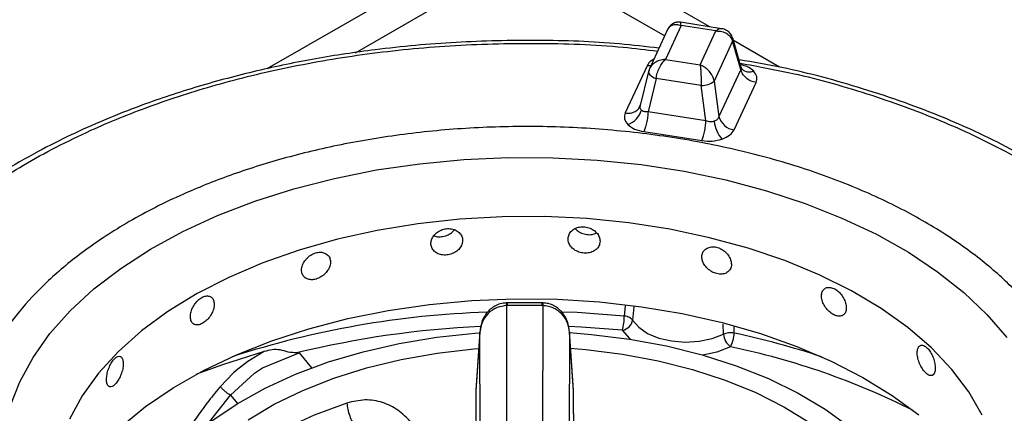
# Model space of a CAD drawing. Units: millimetres. Extents: x 5 to 415, y 5 to 292.
# Drawn here: x 332 to 341, y 257 to 261 of the extents above; entities that cross this region are included whole.
import ezdxf

# ---------------------------------------------------------------- set-up
doc = ezdxf.new("R2010")
doc.units = ezdxf.units.MM

msp = doc.modelspace()

# ---------------------------------------------------------------- linework, layer by layer
at = {"color": 8, "linetype": 'Continuous', "lineweight": 25}
for p, q in [((336.7812, 261.5221), (334.383, 260.1377)), ((338.5109, 260.5293), (336.7912, 261.5221)), ((335.2084, 260.2875), (336.7862, 261.1984)), ((336.7862, 261.1984), (338.0912, 260.445)), ((339.1615, 260.1538), (338.7324, 260.4015)), ((336.6231, 257.9559), (336.6231, 257.9299)), ((337.7223, 257.9295), (337.7147, 257.8327)), ((337.8023, 257.919), (337.7923, 257.7951)), ((338.6398, 257.664), (338.637, 257.7584)), ((338.7396, 257.6742), (338.7382, 257.7336)), ((334.6834, 257.4906), (334.7978, 257.3491)), ((333.8114, 256.8043), (334.0416, 257.0967)), ((334.0416, 257.0967), (334.1067, 257.0161))]:
    msp.add_line(p, q, dxfattribs=at)
at = {"color": 7, "linetype": 'Continuous', "lineweight": 25}
for p, q in [((338.6209, 260.5123), (338.2391, 260.5714)), ((338.1212, 260.5095), (337.9488, 260.1381)), ((338.2444, 260.5413), (338.0976, 260.225)), ((338.5696, 260.491), (338.2444, 260.5413)), ((338.4228, 260.1746), (338.5696, 260.491)), ((338.7251, 260.3951), (338.5528, 260.0239)), ((338.8011, 260.133), (338.7251, 260.3951)), ((338.8049, 260.1514), (338.726, 260.4235)), ((338.0976, 260.225), (338.4228, 260.1746)), ((337.9279, 260.1668), (337.7235, 259.7264)), ((337.9401, 260.1131), (337.8631, 259.7962)), ((337.9539, 260.1481), (337.9395, 260.108)), ((337.9422, 260.1184), (337.9401, 260.1131)), ((338.8011, 260.133), (338.5967, 259.6925)), ((338.8127, 260.1351), (338.8049, 260.1514)), ((338.0118, 260.0487), (337.9358, 259.7359)), ((338.4321, 259.9837), (338.0118, 260.0487)), ((338.5528, 260.0239), (338.5967, 259.6925)), ((338.7394, 259.5692), (338.9438, 260.0097)), ((338.476, 259.6523), (338.4321, 259.9837)), ((337.8626, 259.7937), (337.8558, 259.7786)), ((338.476, 259.6523), (337.9358, 259.7359)), ((337.8975, 259.5523), (338.4378, 259.4687)), ((336.6231, 257.9559), (336.6143, 257.9558)), ((336.6183, 257.9298), (336.6231, 257.9299)), ((336.6269, 252.6515), (336.6183, 257.9298)), ((336.9493, 257.9559), (336.6231, 257.9559)), ((336.9493, 257.9299), (336.6231, 257.9299)), ((336.9541, 257.9298), (336.9455, 252.6515)), ((336.9581, 257.9558), (336.9493, 257.9559)), ((336.9493, 257.9299), (336.9541, 257.9298)), ((336.3687, 257.6832), (336.3311, 257.1332)), ((336.3692, 257.6922), (336.3313, 257.1396)), ((336.3772, 252.4555), (336.3687, 257.6832)), ((337.2037, 257.6832), (337.1952, 252.4555)), ((337.2411, 257.1386), (337.2033, 257.6923)), ((337.2413, 257.1331), (337.2037, 257.6832)), ((334.358, 257.5025), (334.2031, 257.4092)), ((334.3407, 257.3496), (334.6834, 257.4906)), ((334.6596, 257.4885), (334.6834, 257.4906)), ((334.2031, 257.4092), (334.0956, 257.3255)), ((334.3026, 257.3257), (334.3407, 257.3496)), ((334.0699, 257.3028), (333.9468, 257.1745)), ((334.0416, 257.0967), (334.2653, 257.3005)), ((334.0956, 257.3255), (334.0699, 257.3028)), ((334.2653, 257.3005), (334.3026, 257.3257)), ((336.3308, 257.1236), (336.3148, 253.5163)), ((336.3311, 257.1332), (336.3151, 253.5259)), ((336.3313, 257.1396), (336.3311, 257.1332)), ((337.2573, 253.5259), (337.2413, 257.1332)), ((337.2576, 253.5163), (337.2416, 257.1236))]:
    msp.add_line(p, q, dxfattribs=at)
at = {"color": 8, "linetype": 'Continuous', "lineweight": 25, "flags": 128}
for points in [[(337.9613, 260.165), (337.9531, 260.1648), (337.9279, 260.1668)], [(337.9401, 260.1131), (337.9396, 260.1099), (337.9406, 260.1006), (337.9453, 260.0909), (337.9533, 260.0812), (337.9644, 260.0718), (337.9782, 260.063), (337.9942, 260.0552), (338.0118, 260.0487)], [(336.9493, 257.9299), (336.9493, 257.9432), (336.9493, 257.9519), (336.9493, 257.9557), (336.9493, 257.9559)], [(337.7147, 257.8327), (337.2761, 257.8647), (337.1404, 257.8704)], [(337.6983, 257.7015), (337.3138, 257.7304), (337.1967, 257.7361)], [(337.7728, 257.6166), (337.7661, 257.6224), (337.6983, 257.7015)], [(338.7047, 257.5458), (338.5775, 257.4969), (338.4477, 257.469)], [(335.0316, 253.8532), (334.9482, 253.8724), (334.5708, 253.9728), (334.2095, 254.0913), (333.8669, 254.227), (333.5455, 254.379), (333.2476, 254.5462), (332.9753, 254.7273), (332.7306, 254.9212), (332.5152, 255.1263), (332.3308, 255.3413), (332.1786, 255.5645), (332.0597, 255.7943), (331.9751, 256.0291), (331.9252, 256.2673), (331.9105, 256.507), (331.9311, 256.7466), (331.9868, 256.9843), (332.0772, 257.2184)], [(335.1282, 257.0219), (334.8231, 256.9098), (334.5403, 256.7797), (334.2829, 256.6331), (334.0538, 256.4715), (333.8556, 256.2968), (333.6906, 256.1111), (333.5605, 255.9162), (333.4669, 255.7146), (333.4108, 255.5083), (333.3928, 255.2998), (333.3938, 255.2586)]]:
    msp.add_lwpolyline(points, dxfattribs=at)
at = {"color": 7, "linetype": 'Continuous', "lineweight": 25, "flags": 128}
for points in [[(332.0772, 257.2184), (332.2017, 257.4472), (332.3593, 257.6692), (332.549, 257.8826), (332.7693, 258.0859), (333.0188, 258.2778), (333.2955, 258.4567), (333.5975, 258.6214), (333.9226, 258.7708), (334.2685, 258.9037), (334.6327, 259.0192), (335.0125, 259.1165), (335.4052, 259.1948), (335.808, 259.2536), (336.218, 259.2924), (336.6323, 259.3111), (337.0478, 259.3094), (337.4615, 259.2873), (337.8705, 259.2451), (338.2719, 259.183), (338.6627, 259.1015), (339.0401, 259.0012), (339.4014, 258.8827), (339.744, 258.747), (340.0654, 258.595), (340.3633, 258.4278), (340.6356, 258.2466), (340.8803, 258.0528), (341.0957, 257.8477), (341.2801, 257.6327)], [(341.0526, 256.9091), (340.9273, 257.126), (340.7689, 257.3357), (340.5786, 257.5362), (340.3579, 257.7262), (340.1085, 257.9039), (339.8326, 258.068), (339.5323, 258.2172), (339.2101, 258.3502), (338.8685, 258.4661), (338.5103, 258.5637), (338.1383, 258.6425), (337.7557, 258.7017), (337.3654, 258.7409), (336.9705, 258.7596), (336.5744, 258.7579), (336.1801, 258.7357), (335.7908, 258.6932), (335.4097, 258.6307), (335.0399, 258.5488), (334.6842, 258.448), (334.3457, 258.3292), (334.0269, 258.1934), (333.7305, 258.0417), (333.4589, 257.8752), (333.2142, 257.6953), (332.9984, 257.5035), (332.8133, 257.3013), (332.6603, 257.0903), (332.5407, 256.8723)], [(333.0206, 256.8013), (333.2506, 256.9889), (333.5083, 257.164), (333.7919, 257.3253), (334.099, 257.4715), (334.4274, 257.6015), (334.7743, 257.7142), (335.1372, 257.8088), (335.5131, 257.8844), (335.8991, 257.9406), (336.2922, 257.9769), (336.6893, 257.993), (337.0873, 257.9888), (337.4832, 257.9642), (337.8737, 257.9196), (338.2558, 257.8552), (338.6267, 257.7716), (338.9832, 257.6694), (339.3227, 257.5494), (339.6425, 257.4125), (339.9401, 257.2599), (340.2132, 257.0927), (340.4596, 256.9122)], [(337.7923, 257.7951), (337.8493, 257.7285), (337.9325, 257.6717), (338.0367, 257.6282), (338.1561, 257.6004), (338.2835, 257.59), (338.4116, 257.5976), (338.5327, 257.6228), (338.6398, 257.664)], [(333.6781, 254.4134), (333.6011, 254.4869), (333.4352, 254.6734), (333.3018, 254.8683), (333.2021, 255.0699), (333.1371, 255.2761), (333.1074, 255.485), (333.1134, 255.6946), (333.1549, 255.9029), (333.2315, 256.1078), (333.3426, 256.3073), (333.487, 256.4996), (333.6634, 256.6829), (333.87, 256.8552), (334.1049, 257.0151), (334.3659, 257.1608), (334.6503, 257.2911), (334.9554, 257.4047), (335.2784, 257.5005), (335.6161, 257.5775), (335.9653, 257.6351), (336.3225, 257.6726), (336.368, 257.6759)], [(337.2042, 257.6784), (337.4082, 257.6624), (337.7631, 257.6181)], [(337.7631, 257.6181), (338.1088, 257.554), (338.4419, 257.4706), (338.7593, 257.3688), (339.0579, 257.2495), (339.3347, 257.1139), (339.5872, 256.9633), (339.813, 256.7991), (340.0097, 256.6229), (340.1756, 256.4364), (340.3091, 256.2415), (340.4088, 256.0399), (340.4738, 255.8337), (340.5035, 255.6248), (340.4975, 255.4152), (340.456, 255.207), (340.3794, 255.0021), (340.2683, 254.8025), (340.1239, 254.6102), (339.9475, 254.427), (339.9328, 254.4134)], [(334.2068, 256.8649), (334.4497, 257.01), (334.7168, 257.1401), (335.0053, 257.254), (335.3123, 257.3504), (335.6346, 257.4284), (335.9689, 257.4871), (336.3118, 257.5261), (336.358, 257.5297)], [(337.2142, 257.5325), (337.3566, 257.521), (337.6984, 257.4787), (338.0309, 257.4167), (338.3509, 257.3356), (338.655, 257.2362), (338.9402, 257.1195), (339.2034, 256.9868), (339.442, 256.8394)], [(334.358, 257.5025), (333.968, 257.3792), (333.7247, 257.2896)]]:
    msp.add_lwpolyline(points, dxfattribs=at)
at = {"color": 8, "linetype": 'Continuous', "lineweight": 25}
for centre, radius, start, end in [((338.6806, 260.4108), 0.0471, 340.59803, 14.60492), ((338.88, 260.2108), 0.1013, 228.22828, 293.12961), ((336.7189, 249.2409), 8.6328, 91.922, 107.95916), ((336.7598, 248.941), 8.8017, 92.50597, 103.80459), ((337.1101, 250.064), 7.7827, 71.70032, 77.91444), ((337.315, 250.811), 6.8767, 63.27138, 78.341)]:
    msp.add_arc(centre, radius, start, end, dxfattribs=at)
at = {"color": 7, "linetype": 'Continuous', "lineweight": 25}
for centre, radius, start, end in [((338.4436, 260.1503), 0.167, 266.06291, 310.80177), ((337.6818, 259.806), 0.1989, 289.28061, 344.5882), ((338.8594, 259.6844), 0.3093, 186.7192, 220.72371), ((338.7605, 259.7379), 0.17, 195.4904, 262.85454), ((337.1257, 257.8397), 0.5891, 346.42475, 359.31775), ((337.6781, 257.8157), 0.116, 280.0087, 349.75128), ((338.8056, 257.6781), 0.1664, 184.87413, 232.66675), ((338.4537, 257.683), 0.286, 331.33521, 358.24046)]:
    msp.add_arc(centre, radius, start, end, dxfattribs=at)
at = {"color": 8, "linetype": 'Continuous', "lineweight": 25}
for points, knots in [([(338.1224, 260.5068), (338.1247, 260.5127), (338.1315, 260.5307), (338.1587, 260.5471), (338.1985, 260.5545), (338.2291, 260.5457), (338.2444, 260.5413)], [0, 0, 0, 0, 0.137756, 0.420748, 0.708761, 1, 1, 1, 1]), ([(338.2444, 260.5413), (338.2433, 260.5508), (338.2413, 260.568), (338.2396, 260.5694), (338.2389, 260.57)], [0, 0, 0, 0, 0.554907, 1, 1, 1, 1]), ([(338.6207, 260.511), (338.6138, 260.5115), (338.5983, 260.5128), (338.5799, 260.4988), (338.5696, 260.491)], [0, 0, 0, 0, 0.445795, 1, 1, 1, 1]), ([(330.4478, 257.559), (330.503, 257.6668), (330.6162, 257.8878), (330.8603, 258.2191), (331.1791, 258.5615), (331.5938, 258.9102), (332.1133, 259.2542), (332.6881, 259.5509), (333.2948, 259.7979), (333.9116, 259.9968), (334.5894, 260.1622), (335.3206, 260.2862), (336.0945, 260.3629), (336.8952, 260.3823), (337.5461, 260.3626), (337.9183, 260.3157), (338.025, 260.3023)], [0, 0, 0, 0, 0.059347, 0.121584, 0.189767, 0.264354, 0.344481, 0.43024, 0.498758, 0.570486, 0.645214, 0.722641, 0.802371, 0.883921, 0.966729, 1, 1, 1, 1]), ([(337.99, 260.2269), (337.9832, 260.2237), (337.9511, 260.2087), (337.9381, 260.1853), (337.9279, 260.1668)], [0, 0, 0, 0, 0.212718, 1, 1, 1, 1]), ([(338.7936, 260.1906), (338.9594, 260.1606), (339.3847, 260.0837), (340.0252, 259.8989), (340.7012, 259.6501), (341.3052, 259.3605), (341.831, 259.042), (342.2746, 258.7031), (342.6372, 258.353), (342.9177, 257.9989), (343.1016, 257.7058), (343.1716, 257.5292), (343.1939, 257.473)], [0, 0, 0, 0, 0.077279, 0.198157, 0.317197, 0.433581, 0.546603, 0.655686, 0.760389, 0.860407, 0.955558, 1, 1, 1, 1]), ([(338.8046, 260.1514), (338.8049, 260.1508), (338.8066, 260.147), (338.8058, 260.1406), (338.8027, 260.1356), (338.8011, 260.133)], [0, 0, 0, 0, 0.084889, 0.525926, 1, 1, 1, 1]), ([(338.9197, 260.1177), (338.901, 260.1333), (338.8709, 260.1584), (338.8225, 260.1697), (338.8043, 260.174)], [0, 0, 0, 0, 0.62265, 1, 1, 1, 1]), ([(341.7749, 257.5137), (341.7413, 257.577), (341.6551, 257.7391), (341.445, 257.9899), (341.1595, 258.2692), (340.8056, 258.5388), (340.3873, 258.7924), (339.9063, 259.0226), (339.369, 259.2221), (338.7845, 259.3844), (338.165, 259.5047), (337.5243, 259.5794), (336.8775, 259.6075), (336.2394, 259.5898), (335.6235, 259.5293), (335.0415, 259.4305), (334.5019, 259.2988), (334.011, 259.1405), (333.528, 258.9439), (333.0705, 258.7077), (332.6571, 258.4339), (332.3266, 258.1564), (332.0739, 257.8837), (331.9022, 257.655), (331.8294, 257.5154), (331.8035, 257.4656)], [0, 0, 0, 0, 0.025982, 0.066546, 0.10901, 0.15325, 0.199087, 0.246288, 0.294567, 0.34359, 0.392996, 0.442401, 0.491425, 0.539703, 0.586904, 0.632742, 0.676982, 0.719446, 0.760009, 0.810783, 0.858218, 0.902372, 0.94274, 0.979583, 1, 1, 1, 1]), ([(336.6183, 257.9298), (336.6173, 257.9401), (336.6159, 257.9556), (336.6147, 257.9532), (336.6144, 257.9524)], [0, 0, 0, 0, 0.666884, 1, 1, 1, 1]), ([(336.9581, 257.9549), (336.9575, 257.9542), (336.9563, 257.9527), (336.9549, 257.9376), (336.9541, 257.9298)], [0, 0, 0, 0, 0.482034, 1, 1, 1, 1]), ([(333.9468, 257.1745), (333.9443, 257.1716), (333.9031, 257.1222), (333.8257, 257.0254), (333.7225, 256.884), (333.6285, 256.7425), (333.5457, 256.6061), (333.4974, 256.5154), (333.4746, 256.4725)], [0, 0, 0, 0, 0.012961, 0.221497, 0.428479, 0.624551, 0.82243, 1, 1, 1, 1])]:
    msp.add_open_spline(points, degree=3, knots=knots, dxfattribs=at)
at = {"color": 7, "linetype": 'Continuous', "lineweight": 25}
for points, knots in [([(338.2388, 260.5714), (338.2305, 260.5722), (338.2117, 260.5739), (338.18, 260.5667), (338.1469, 260.5482), (338.1319, 260.5264), (338.1243, 260.5152)], [0, 0, 0, 0, 0.190859, 0.430899, 0.709417, 1, 1, 1, 1]), ([(338.5696, 260.491), (338.588, 260.4902), (338.6245, 260.4886), (338.6725, 260.4678), (338.7098, 260.4363), (338.72, 260.4088), (338.7251, 260.3951)], [0, 0, 0, 0, 0.255304, 0.507779, 0.755855, 1, 1, 1, 1]), ([(338.7262, 260.4227), (338.7204, 260.4371), (338.7093, 260.4644), (338.6784, 260.4916), (338.6479, 260.5068), (338.6294, 260.5106), (338.6211, 260.5123)], [0, 0, 0, 0, 0.309208, 0.585973, 0.814233, 1, 1, 1, 1]), ([(338.0379, 260.33), (337.9155, 260.3446), (337.5433, 260.389), (336.9076, 260.4091), (336.144, 260.3927), (335.4519, 260.3292), (334.833, 260.2356), (334.2807, 260.1218), (333.7376, 259.9774), (333.2625, 259.8197), (332.871, 259.6652), (332.5484, 259.5206), (332.2291, 259.3591), (331.9033, 259.1711), (331.571, 258.9495), (331.2602, 258.7068), (331.0319, 258.4954), (330.868, 258.3233), (330.7408, 258.1777), (330.5964, 257.9912), (330.4439, 257.7626), (330.3588, 257.5933), (330.3136, 257.5034)], [0, 0, 0, 0, 0.037471, 0.113994, 0.190295, 0.266654, 0.323775, 0.382095, 0.442288, 0.502727, 0.545947, 0.58403, 0.624707, 0.672492, 0.721103, 0.775502, 0.827364, 0.848319, 0.875321, 0.910394, 0.952397, 1, 1, 1, 1]), ([(338.0976, 260.225), (338.0793, 260.2229), (338.0428, 260.2188), (337.9947, 260.1947), (337.9575, 260.1606), (337.9473, 260.1324), (337.9422, 260.1184)], [0, 0, 0, 0, 0.255308, 0.507782, 0.755858, 1, 1, 1, 1]), ([(338.0118, 260.0487), (338.0146, 260.065), (338.0203, 260.0978), (338.0408, 260.1486), (338.0673, 260.1942), (338.0875, 260.2147), (338.0976, 260.225)], [0, 0, 0, 0, 0.244144, 0.492216, 0.74469, 1, 1, 1, 1]), ([(343.3317, 257.397), (343.2978, 257.483), (343.1993, 257.7325), (342.9693, 258.0624), (342.7008, 258.3739), (342.4825, 258.5867), (342.2615, 258.7772), (342.003, 258.9747), (341.6859, 259.1851), (341.338, 259.3831), (341.0022, 259.5491), (340.6746, 259.6921), (340.3253, 259.8268), (339.8319, 259.9895), (339.3157, 260.1317), (338.9181, 260.1995), (338.7844, 260.2222)], [0, 0, 0, 0, 0.064621, 0.187581, 0.260208, 0.320334, 0.369752, 0.429521, 0.50383, 0.576813, 0.639393, 0.694041, 0.753907, 0.820607, 0.939689, 1, 1, 1, 1]), ([(338.4228, 260.1746), (338.4239, 260.1626), (338.4261, 260.1387), (338.429, 260.0886), (338.4312, 260.0343), (338.4318, 260.0005), (338.4321, 259.9837)], [0, 0, 0, 0, 0.255309, 0.507784, 0.755857, 1, 1, 1, 1]), ([(338.5528, 260.0239), (338.5485, 260.0394), (338.54, 260.0705), (338.5088, 260.1152), (338.4687, 260.1529), (338.4382, 260.1674), (338.4228, 260.1746)], [0, 0, 0, 0, 0.244142, 0.492224, 0.744698, 1, 1, 1, 1]), ([(338.9438, 260.0097), (338.9275, 260.0136), (338.8937, 260.0216), (338.8488, 260.0512), (338.8147, 260.0899), (338.8055, 260.1189), (338.8011, 260.133)], [0, 0, 0, 0, 0.242224, 0.499994, 0.757772, 1, 1, 1, 1]), ([(338.9438, 260.0097), (338.9491, 260.0285), (338.9597, 260.0659), (338.933, 260.1005), (338.9197, 260.1177)], [0, 0, 0, 0, 0.502019, 1, 1, 1, 1]), ([(337.7235, 259.7264), (337.7181, 259.7076), (337.7075, 259.6702), (337.7342, 259.6356), (337.7475, 259.6183)], [0, 0, 0, 0, 0.5020093, 1, 1, 1, 1]), ([(337.7235, 259.7264), (337.7398, 259.7252), (337.7735, 259.7228), (337.8184, 259.7385), (337.8526, 259.7666), (337.8617, 259.7928), (337.8661, 259.8055)], [0, 0, 0, 0, 0.242226, 0.5, 0.757771, 1, 1, 1, 1]), ([(337.8736, 259.7532), (337.8707, 259.7566), (337.8649, 259.7635), (337.8613, 259.7763), (337.8612, 259.7905), (337.8645, 259.8004), (337.8661, 259.8055)], [0, 0, 0, 0, 0.240977, 0.488334, 0.734908, 1, 1, 1, 1]), ([(337.9358, 259.7359), (337.9292, 259.7357), (337.9164, 259.7353), (337.8991, 259.7385), (337.8843, 259.7442), (337.8771, 259.7502), (337.8736, 259.7532)], [0, 0, 0, 0, 0.265052, 0.51169, 0.758978, 1, 1, 1, 1]), ([(337.9358, 259.7359), (337.9346, 259.72), (337.9321, 259.6871), (337.923, 259.6339), (337.911, 259.5854), (337.9019, 259.5631), (337.8975, 259.5523)], [0, 0, 0, 0, 0.242227, 0.499999, 0.757773, 1, 1, 1, 1]), ([(338.4378, 259.4687), (338.4422, 259.4795), (338.4512, 259.5018), (338.4633, 259.5504), (338.4724, 259.6035), (338.4749, 259.6364), (338.476, 259.6523)], [0, 0, 0, 0, 0.242228, 0.5, 0.757772, 1, 1, 1, 1]), ([(338.5522, 259.6482), (338.5464, 259.6467), (338.5348, 259.6436), (338.5156, 259.6432), (338.4956, 259.6457), (338.4827, 259.6501), (338.476, 259.6523)], [0, 0, 0, 0, 0.240982, 0.488322, 0.73492, 1, 1, 1, 1]), ([(338.5967, 259.6925), (338.5948, 259.6874), (338.5912, 259.6776), (338.5811, 259.665), (338.5683, 259.6547), (338.5575, 259.6504), (338.5522, 259.6482)], [0, 0, 0, 0, 0.26504, 0.511668, 0.758995, 1, 1, 1, 1]), ([(337.7475, 259.6183), (337.7667, 259.6031), (337.8053, 259.5724), (337.8667, 259.559), (337.8975, 259.5523)], [0, 0, 0, 0, 0.4979868, 1, 1, 1, 1]), ([(338.625, 259.4826), (338.6514, 259.4937), (338.7045, 259.516), (338.7277, 259.5514), (338.7394, 259.5692)], [0, 0, 0, 0, 0.4979917, 1, 1, 1, 1]), ([(338.4378, 259.4687), (338.4703, 259.4657), (338.5351, 259.4595), (338.5951, 259.4749), (338.625, 259.4826)], [0, 0, 0, 0, 0.50201, 1, 1, 1, 1]), ([(336.2075, 258.538), (336.2059, 258.5516), (336.2026, 258.5789), (336.177, 258.6135), (336.1393, 258.6382), (336.0923, 258.65), (336.0418, 258.6474), (335.9933, 258.6306), (335.9523, 258.6017), (335.9234, 258.5641), (335.9097, 258.5222), (335.9129, 258.4807), (335.9325, 258.4444), (335.9663, 258.4172), (336.0107, 258.402), (336.0607, 258.4004), (336.1105, 258.4125), (336.1547, 258.437), (336.1879, 258.4713), (336.2052, 258.5068), (336.2069, 258.5293), (336.2075, 258.538)], [0, 0, 0, 0, 0.053669, 0.107336, 0.161023, 0.214721, 0.268399, 0.322056, 0.375724, 0.42942, 0.483113, 0.536782, 0.59044, 0.644117, 0.697815, 0.751504, 0.805163, 0.858826, 0.912511, 0.96621, 1, 1, 1, 1]), ([(335.9405, 258.5824), (335.9475, 258.5797), (335.9687, 258.5713), (336.0113, 258.5716), (336.0605, 258.5833), (336.1034, 258.6061), (336.1222, 258.6279), (336.1307, 258.6378)], [0, 0, 0, 0, 0.113277, 0.344142, 0.57491, 0.805678, 1, 1, 1, 1]), ([(337.4883, 258.5309), (337.4867, 258.5448), (337.4834, 258.5726), (337.4578, 258.6115), (337.4201, 258.6425), (337.373, 258.6621), (337.3222, 258.6678), (337.2732, 258.6592), (337.2317, 258.6372), (337.2023, 258.6044), (337.1884, 258.5648), (337.1916, 258.5228), (337.2116, 258.4832), (337.2459, 258.4503), (337.2908, 258.4277), (337.3412, 258.4177), (337.3913, 258.4215), (337.4356, 258.4387), (337.4688, 258.4675), (337.4859, 258.5001), (337.4877, 258.5223), (337.4883, 258.5309)], [0, 0, 0, 0, 0.053669, 0.107336, 0.161024, 0.214721, 0.268398, 0.322055, 0.375724, 0.429419, 0.483113, 0.536782, 0.59044, 0.644117, 0.697815, 0.751503, 0.805163, 0.858825, 0.912512, 0.96621, 1, 1, 1, 1]), ([(337.258, 258.6483), (337.2659, 258.6397), (337.2844, 258.6199), (337.3268, 258.5997), (337.3765, 258.5899), (337.4229, 258.5923), (337.4471, 258.6033), (337.4573, 258.6079)], [0, 0, 0, 0, 0.167838, 0.391527, 0.615173, 0.838723, 1, 1, 1, 1]), ([(338.7138, 258.3158), (338.7123, 258.33), (338.7093, 258.3584), (338.6858, 258.4013), (338.6512, 258.4383), (338.6077, 258.4654), (338.5607, 258.4793), (338.5152, 258.4785), (338.4765, 258.4631), (338.4491, 258.435), (338.4361, 258.3976), (338.4391, 258.3551), (338.4577, 258.3123), (338.4898, 258.2739), (338.5316, 258.2441), (338.5783, 258.2261), (338.6246, 258.2219), (338.6654, 258.232), (338.6959, 258.2555), (338.7116, 258.2854), (338.7132, 258.3074), (338.7138, 258.3158)], [0, 0, 0, 0, 0.0536693, 0.1073372, 0.1610228, 0.2147216, 0.2683992, 0.3220552, 0.3757237, 0.4294192, 0.4831127, 0.5367817, 0.5904383, 0.6441168, 0.6978157, 0.751502, 0.8051632, 0.858825, 0.9125111, 0.9662094, 1, 1, 1, 1]), ([(334.9752, 258.3364), (334.9737, 258.3498), (334.9707, 258.3766), (334.9471, 258.4071), (334.9124, 258.4258), (334.8694, 258.4301), (334.8233, 258.4194), (334.7792, 258.395), (334.742, 258.3597), (334.7159, 258.3175), (334.7036, 258.2734), (334.7064, 258.2324), (334.7241, 258.1992), (334.7548, 258.1774), (334.795, 258.1692), (334.8405, 258.1755), (334.886, 258.1955), (334.9266, 258.227), (334.9571, 258.2666), (334.973, 258.3048), (334.9746, 258.3276), (334.9752, 258.3364)], [0, 0, 0, 0, 0.053669, 0.107337, 0.161023, 0.214722, 0.268399, 0.322056, 0.375724, 0.429419, 0.483113, 0.536782, 0.590439, 0.644118, 0.697816, 0.751503, 0.805163, 0.858825, 0.912511, 0.96621, 1, 1, 1, 1]), ([(339.7846, 257.9102), (339.7834, 257.9246), (339.7809, 257.9534), (339.7615, 257.9999), (339.7327, 258.0421), (339.6964, 258.0758), (339.657, 258.0969), (339.6187, 258.103), (339.586, 258.0936), (339.5627, 258.0698), (339.5517, 258.0343), (339.5542, 257.9914), (339.5701, 257.9457), (339.5972, 257.9024), (339.6325, 257.8662), (339.6718, 257.8411), (339.7105, 257.8298), (339.7445, 257.8337), (339.7698, 257.8525), (339.7828, 257.8801), (339.7841, 257.9018), (339.7846, 257.9102)], [0, 0, 0, 0, 0.0536694, 0.1073368, 0.1610215, 0.2147205, 0.2684001, 0.3220556, 0.3757235, 0.4294194, 0.4831124, 0.5367812, 0.5904384, 0.6441178, 0.6978143, 0.7515014, 0.8051634, 0.8588248, 0.9125115, 0.9662095, 1, 1, 1, 1]), ([(333.8911, 257.9426), (333.8899, 257.9558), (333.8873, 257.9821), (333.8677, 258.009), (333.8389, 258.0225), (333.8033, 258.0202), (333.7654, 258.0026), (333.7292, 257.9715), (333.6989, 257.9306), (333.6777, 257.8844), (333.6677, 257.8385), (333.67, 257.798), (333.6844, 257.7674), (333.7093, 257.7502), (333.7422, 257.7481), (333.7795, 257.7612), (333.8171, 257.7882), (333.8507, 257.8258), (333.8761, 257.87), (333.8893, 257.9107), (333.8906, 257.9337), (333.8911, 257.9426)], [0, 0, 0, 0, 0.053669, 0.107336, 0.161023, 0.214721, 0.2684, 0.322057, 0.375724, 0.42942, 0.483113, 0.536782, 0.590439, 0.644117, 0.697816, 0.751502, 0.805163, 0.858825, 0.912511, 0.96621, 1, 1, 1, 1]), ([(336.6143, 257.9558), (336.5955, 257.9539), (336.5584, 257.9502), (336.5076, 257.9282), (336.4645, 257.8976), (336.4193, 257.8487), (336.3801, 257.7768), (336.3725, 257.7141), (336.3687, 257.6832)], [0, 0, 0, 0, 0.139655, 0.275327, 0.405514, 0.530451, 0.768528, 1, 1, 1, 1]), ([(336.6183, 257.9298), (336.5875, 257.926), (336.5234, 257.918), (336.4422, 257.8612), (336.384, 257.7797), (336.3738, 257.7156), (336.3687, 257.6832)], [0, 0, 0, 0, 0.235886, 0.490274, 0.743237, 1, 1, 1, 1]), ([(337.2037, 257.6832), (337.1995, 257.712), (337.1909, 257.7705), (337.1406, 257.8503), (337.0746, 257.9011), (337.0086, 257.9256), (336.9721, 257.9284), (336.9541, 257.9298)], [0, 0, 0, 0, 0.22847, 0.464609, 0.719783, 0.861788, 1, 1, 1, 1]), ([(337.2037, 257.6832), (337.1996, 257.716), (337.1914, 257.7809), (337.1495, 257.8541), (337.1028, 257.9019), (337.0595, 257.931), (337.0104, 257.9509), (336.9754, 257.9541), (336.9581, 257.9558)], [0, 0, 0, 0, 0.245261, 0.486201, 0.611149, 0.740258, 0.871674, 1, 1, 1, 1]), ([(337.7923, 257.7951), (337.7887, 257.7994), (337.7814, 257.8081), (337.763, 257.8192), (337.7405, 257.828), (337.7233, 257.8312), (337.7147, 257.8327)], [0, 0, 0, 0, 0.250013, 0.499998, 0.749988, 1, 1, 1, 1]), ([(338.7396, 257.6742), (338.731, 257.6753), (338.7139, 257.6774), (338.6871, 257.6762), (338.6613, 257.672), (338.647, 257.6667), (338.6398, 257.664)], [0, 0, 0, 0, 0.249996, 0.499995, 0.750004, 1, 1, 1, 1]), ([(334.6596, 257.4885), (334.6333, 257.4902), (334.5805, 257.4937), (334.5051, 257.5214), (334.4297, 257.5206), (334.3819, 257.5086), (334.358, 257.5025)], [0, 0, 0, 0, 0.2492324, 0.4992464, 0.7493779, 1, 1, 1, 1]), ([(340.6141, 257.3468), (340.6132, 257.3613), (340.6115, 257.3905), (340.5976, 257.4398), (340.577, 257.4861), (340.5509, 257.525), (340.5223, 257.5517), (340.4943, 257.5634), (340.4702, 257.5586), (340.453, 257.5382), (340.4448, 257.5043), (340.4467, 257.461), (340.4584, 257.4131), (340.4785, 257.3658), (340.5044, 257.3245), (340.533, 257.2938), (340.5611, 257.277), (340.5855, 257.276), (340.6036, 257.2912), (340.6128, 257.3169), (340.6138, 257.3384), (340.6141, 257.3468)], [0, 0, 0, 0, 0.053669, 0.107336, 0.161021, 0.214721, 0.2684, 0.322056, 0.375724, 0.429419, 0.483112, 0.536781, 0.590439, 0.644116, 0.697816, 0.751501, 0.805162, 0.858826, 0.912512, 0.96621, 1, 1, 1, 1]), ([(333.0432, 257.3884), (333.0423, 257.4014), (333.0404, 257.4274), (333.0263, 257.4515), (333.0058, 257.4609), (332.9805, 257.4536), (332.9537, 257.4306), (332.9285, 257.3944), (332.9075, 257.3492), (332.8929, 257.3001), (332.886, 257.2527), (332.8876, 257.2125), (332.8975, 257.184), (332.9147, 257.1703), (332.9375, 257.1728), (332.9637, 257.1912), (332.9902, 257.2234), (333.0141, 257.2659), (333.0323, 257.3137), (333.0419, 257.3563), (333.0428, 257.3795), (333.0432, 257.3884)], [0, 0, 0, 0, 0.053669, 0.107336, 0.161022, 0.214721, 0.268399, 0.322057, 0.375724, 0.42942, 0.483113, 0.536782, 0.590439, 0.644117, 0.697816, 0.751503, 0.805164, 0.858825, 0.912511, 0.96621, 1, 1, 1, 1]), ([(333.9468, 257.1745), (333.9538, 257.1671), (333.9679, 257.1522), (333.9935, 257.1298), (334.0194, 257.11), (334.0342, 257.1011), (334.0416, 257.0967)], [0, 0, 0, 0, 0.250087, 0.500005, 0.749898, 1, 1, 1, 1]), ([(335.7224, 256.8479), (335.6846, 256.886), (335.6092, 256.962), (335.4628, 257.0338), (335.2974, 257.0615), (335.1846, 257.0351), (335.1282, 257.0219)], [0, 0, 0, 0, 0.250224, 0.500286, 0.750254, 1, 1, 1, 1]), ([(335.1282, 257.0219), (335.1305, 257.0026), (335.1349, 256.964), (335.1534, 256.9019), (335.1784, 256.8435), (335.1986, 256.8136), (335.2088, 256.7986)], [0, 0, 0, 0, 0.25, 0.499996, 0.750002, 1, 1, 1, 1])]:
    msp.add_open_spline(points, degree=3, knots=knots, dxfattribs=at)

doc.saveas('drawing.dxf')
